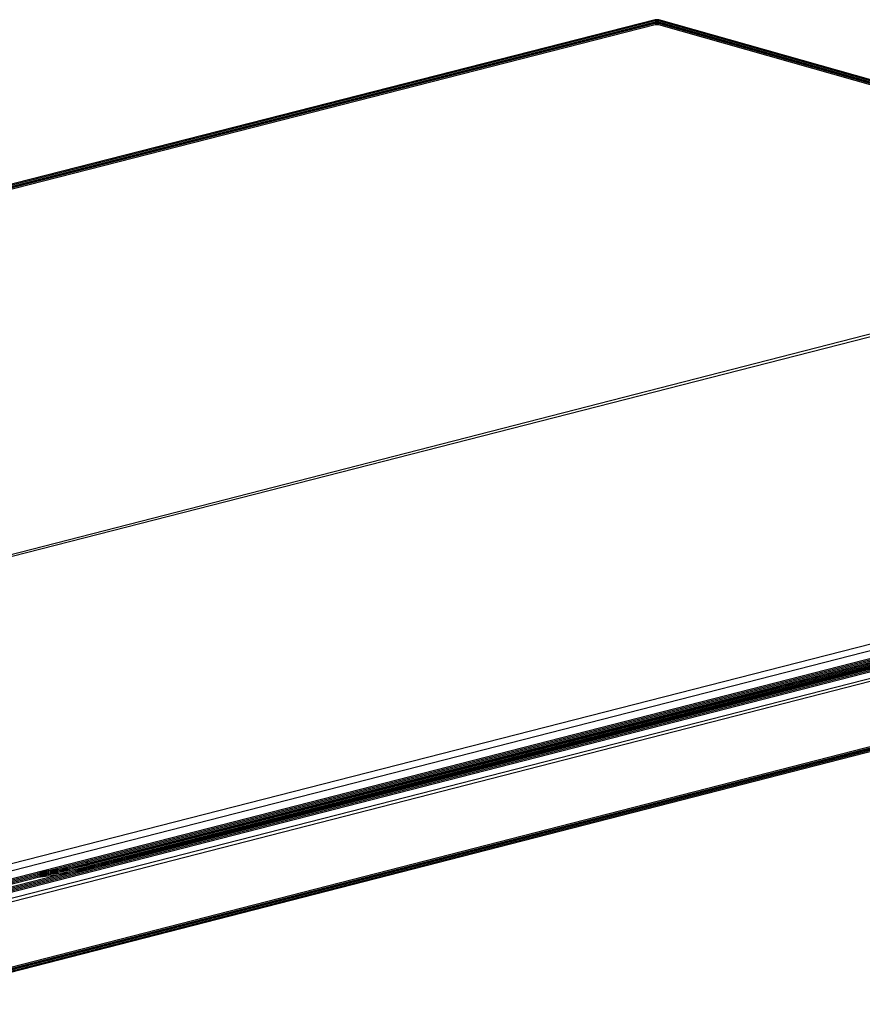
# Model space of a CAD drawing. Units: inches. Extents: x 39.1 to 107.1, y 1 to 46.8.
# Drawn here: x 84.1 to 89.5, y 1 to 7.4 of the extents above; entities that cross this region are included whole.
import ezdxf

# ---------------------------------------------------------------- set-up
doc = ezdxf.new("R2010")
doc.units = ezdxf.units.IN
doc.header["$MEASUREMENT"] = 0
doc.layers.add('PEN1', color=7, linetype='CONTINUOUS')

msp = doc.modelspace()

# ---------------------------------------------------------------- linework, layer by layer
at = {"layer": 'PEN1', "color": 7}
for points in [[(88.1908, 7.3587), (79.5251, 5.1441)], [(88.1908, 7.3503), (79.5251, 5.1357)], [(88.1908, 7.3419), (79.5251, 5.1273)], [(88.1908, 7.3419), (79.5251, 5.1273)], [(88.1908, 7.3419), (79.5251, 5.1273)], [(88.1908, 7.3335), (79.5251, 5.1189)], [(88.1908, 7.3251), (79.5251, 5.1105)], [(88.1991, 7.3419), (79.5419, 5.1273)], [(88.2159, 7.3587), (88.1908, 7.3587)], [(88.2159, 7.3503), (88.1908, 7.3503)], [(88.1991, 7.3419), (88.1908, 7.3419)], [(88.2159, 7.3419), (88.1908, 7.3419)], [(88.2159, 7.3419), (88.1908, 7.3419)], [(88.2159, 7.3419), (88.1908, 7.3419)], [(88.2159, 7.3335), (88.1908, 7.3335)], [(88.2159, 7.3251), (88.1908, 7.3251)], [(92.5865, 6.1004), (88.1991, 7.3419)], [(88.2159, 7.3419), (88.1991, 7.3419)], [(92.5949, 6.1171), (88.2159, 7.3587)], [(92.5949, 6.1088), (88.2159, 7.3503)], [(92.5949, 6.1004), (88.2159, 7.3419)], [(92.5949, 6.1004), (88.2159, 7.3419)], [(92.5949, 6.1004), (88.2159, 7.3419)], [(92.5949, 6.092), (88.2159, 7.3335)], [(92.5949, 6.0836), (88.2159, 7.3251)], [(92.5865, 6.1004), (83.9293, 3.8773)], [(92.6032, 6.0836), (83.946, 3.869)], [(83.2665, 1.713), (93.9958, 4.4562)], [(83.2833, 1.6711), (94.0126, 4.4226)], [(94.021, 4.3723), (83.2665, 1.6124)], [(94.021, 4.3639), (83.2665, 1.604)], [(94.021, 4.3555), (83.2665, 1.5956)], [(94.021, 4.3555), (83.2665, 1.5956)], [(94.021, 4.3555), (83.2665, 1.5956)], [(94.021, 4.3471), (83.2665, 1.5872)], [(94.021, 4.3387), (83.2665, 1.5788)], [(93.9622, 4.322), (94.021, 4.3052), (94.0126, 4.2381), (83.2665, 1.4865), (83.2665, 1.5453)], [(83.2665, 1.562), (94.021, 4.322)], [(83.2665, 1.5537), (94.021, 4.3136)], [(83.2665, 1.5453), (94.021, 4.3052)], [(83.2665, 1.5453), (94.021, 4.3052)], [(83.2665, 1.5453), (94.021, 4.3052)], [(83.2665, 1.5369), (94.021, 4.2968)], [(83.2665, 1.5285), (94.021, 4.2884)], [(94.0042, 4.2213), (83.2581, 1.4614)], [(93.4421, 4.1877), (84.5248, 1.906)], [(93.4421, 4.1793), (84.5248, 1.8976)], [(93.4421, 4.171), (84.5248, 1.8892)], [(93.4421, 4.171), (84.5248, 1.8892)], [(93.4421, 4.171), (84.5248, 1.8892)], [(93.4421, 4.1626), (84.5248, 1.8808)], [(93.4421, 4.1542), (84.5248, 1.8724)], [(93.6518, 3.7096), (83.233, 1.0336)], [(93.6518, 3.7012), (83.233, 1.0252)], [(93.6518, 3.6928), (83.233, 1.0168)], [(93.6518, 3.6928), (83.233, 1.0168)], [(93.6518, 3.6928), (83.233, 1.0168)], [(93.6518, 3.6928), (93.6686, 3.7012), (83.2498, 1.0252)], [(93.6518, 3.6844), (83.233, 1.0084)], [(93.6518, 3.676), (83.233, 1)], [(84.5248, 1.8892), (84.5248, 1.9228)], [(84.2061, 1.8556), (84.4074, 1.8808)], [(84.2061, 1.8473), (84.4074, 1.8724)], [(84.2061, 1.8389), (84.4074, 1.864)], [(84.2061, 1.8389), (84.4074, 1.864)], [(84.2061, 1.8389), (84.4074, 1.864)], [(84.2061, 1.8305), (84.4074, 1.8556)], [(84.2061, 1.8221), (84.4074, 1.8473)], [(84.4074, 1.8808), (84.5248, 1.906)], [(84.4074, 1.8724), (84.5248, 1.8976)], [(84.4074, 1.864), (84.5248, 1.8892)], [(84.4074, 1.864), (84.5248, 1.8892)], [(84.4074, 1.864), (84.5248, 1.8892)], [(84.4074, 1.8556), (84.5248, 1.8808)], [(84.4074, 1.8473), (84.5248, 1.8724)]]:
    msp.add_lwpolyline(points, dxfattribs=at)

doc.saveas('drawing.dxf')
